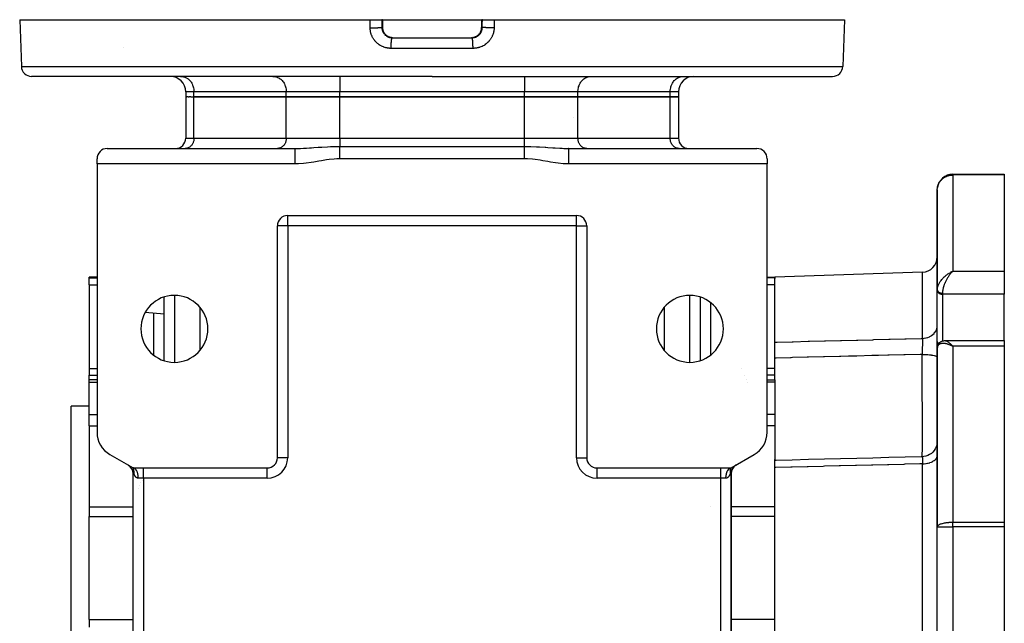
# Model space of a CAD drawing. Units: millimetres. Extents: x 24 to 1172, y -666 to 273.
# Drawn here: x 357 to 548, y -550 to -433 of the extents above; entities that cross this region are included whole.
import ezdxf

# ---------------------------------------------------------------- set-up
doc = ezdxf.new("R2010")
doc.units = ezdxf.units.MM
doc.linetypes.add('DASHED', pattern=[9.652, 8.128, -1.524])
doc.layers.add('nevidi', color=4, linetype='DASHED')

msp = doc.modelspace()

# ---------------------------------------------------------------- linework, layer by layer
at = {"color": 2}
for p, q in [((357, -432.81), (357.32, -441.88)), ((357, -432.81), (424.97, -432.81)), ((424.97, -432.81), (427.25, -432.81)), ((427.38, -432.81), (427.25, -432.81)), ((427.38, -432.81), (427.39, -432.81)), ((427.39, -432.81), (427.39, -434.31)), ((427.39, -432.81), (437, -432.81)), ((437, -432.81), (446.61, -432.81)), ((446.61, -432.81), (446.61, -434.31)), ((446.61, -432.81), (446.62, -432.81)), ((446.75, -432.81), (446.62, -432.81)), ((446.75, -432.81), (449.03, -432.81)), ((449.03, -432.81), (517, -432.81)), ((517, -432.81), (516.68, -441.88)), ((428.42, -436.07), (428.42, -436.06)), ((428.8, -436.22), (428.88, -436.25)), ((429.01, -436.27), (429, -436.27)), ((429.25, -436.31), (437, -436.31)), ((429.25, -436.31), (429.26, -436.31)), ((429.37, -436.31), (437, -436.31)), ((429.38, -436.31), (429.37, -436.31)), ((433.13, -436.31), (437, -436.31)), ((437, -436.31), (444.75, -436.31)), ((437, -436.31), (444.63, -436.31)), ((440.87, -436.31), (444.74, -436.31)), ((440.92, -436.31), (441.02, -436.31)), ((444.62, -436.31), (444.63, -436.31)), ((444.99, -436.27), (444.92, -436.29)), ((445.22, -436.22), (445.25, -436.21)), ((445.58, -436.07), (445.58, -436.06)), ((437, -443.81), (359.32, -443.81)), ((388.21, -443.81), (388.34, -443.81)), ((392, -443.81), (392, -443.81)), ((398, -443.81), (398, -443.81)), ((406.11, -443.81), (406.23, -443.81)), ((406.11, -443.81), (406.23, -443.81)), ((419, -443.81), (419, -443.81)), ((437, -443.81), (514.68, -443.81)), ((467.77, -443.81), (467.89, -443.81)), ((476, -443.81), (476, -443.81)), ((482, -443.81), (482, -443.81)), ((485.66, -443.81), (485.79, -443.81)), ((389.2, -446.81), (389.2, -447.81)), ((484.8, -446.81), (484.8, -447.81)), ((389.2, -447.81), (389.2, -455.82)), ((389.2, -447.81), (389.2, -455.82)), ((389.32, -447.81), (389.2, -447.81)), ((389.32, -447.81), (389.43, -447.81)), ((389.66, -447.81), (389.43, -447.81)), ((389.66, -447.81), (389.88, -447.81)), ((390.22, -447.81), (389.88, -447.81)), ((390.22, -447.81), (390.81, -447.81)), ((390.81, -447.81), (408.71, -447.81)), ((408.71, -447.81), (390.81, -447.81)), ((408.71, -447.81), (419.1, -447.81)), ((419.1, -447.81), (408.71, -447.81)), ((419.1, -447.81), (454.9, -447.81)), ((454.9, -447.81), (419.1, -447.81)), ((454.9, -447.81), (465.29, -447.81)), ((465.29, -447.81), (454.9, -447.81)), ((465.29, -447.81), (483.19, -447.81)), ((483.19, -447.81), (465.29, -447.81)), ((483.19, -447.81), (484.8, -447.81)), ((484.8, -447.81), (483.19, -447.81)), ((484.8, -447.81), (484.8, -455.82)), ((464.5, -451.82), (464.5, -451.81)), ((464.5, -451.82), (464.5, -451.81)), ((373.99, -457.81), (410.46, -457.81)), ((389.17, -457.8), (389.09, -457.81)), ((392, -457.8), (392, -457.81)), ((398, -457.8), (398, -457.81)), ((407.07, -457.8), (406.99, -457.81)), ((410.46, -457.81), (410.46, -457.81)), ((419.1, -457.41), (454.9, -457.41)), ((463.54, -457.81), (463.46, -457.81)), ((463.54, -457.81), (500.01, -457.81)), ((467.01, -457.81), (466.93, -457.8)), ((467.01, -457.81), (466.93, -457.8)), ((476, -457.8), (476, -457.81)), ((482, -457.8), (482, -457.81)), ((484.91, -457.81), (484.83, -457.8)), ((372, -460.81), (372, -459.8)), ((454.9, -459.81), (419.1, -459.81)), ((502, -459.8), (502, -460.81)), ((410.46, -460.81), (372, -460.81)), ((372, -460.81), (372, -512.88)), ((502, -460.81), (463.54, -460.81)), ((502, -512.88), (502, -460.81)), ((538, -462.81), (548, -462.81)), ((538, -462.81), (538, -462.81)), ((538, -462.81), (538, -462.81)), ((538, -462.81), (548, -462.81)), ((548, -462.81), (548, -462.95)), ((548, -462.95), (548, -481.64)), ((535, -465.81), (535, -485.24)), ((535, -485.24), (535, -465.81)), ((408.99, -470.81), (465.01, -470.81)), ((465.01, -470.81), (465.01, -470.81)), ((407, -517.82), (407, -472.8)), ((407, -472.8), (407, -472.8)), ((467, -472.8), (467, -517.82)), ((467, -472.8), (467, -472.8)), ((372, -482.81), (370.5, -482.81)), ((372, -482.81), (370.5, -482.81)), ((370.5, -482.93), (370.5, -482.81)), ((370.5, -484.24), (370.5, -482.93)), ((502, -482.81), (503.5, -482.81)), ((532.1, -481.81), (503.5, -482.81)), ((532.1, -481.81), (503.5, -482.81)), ((503.5, -482.81), (503.5, -482.93)), ((503.5, -482.93), (503.5, -483.04)), ((503.5, -495.39), (503.5, -483.04)), ((537.74, -481.76), (538, -481.64)), ((537.74, -481.76), (538, -481.64)), ((537.75, -481.77), (538, -481.64)), ((537.75, -481.76), (538, -481.64)), ((537.75, -481.76), (538, -481.64)), ((537.75, -481.76), (538, -481.64)), ((537.76, -481.77), (538, -481.64)), ((537.76, -481.77), (538, -481.64)), ((537.76, -481.77), (538, -481.64)), ((537.76, -481.77), (538, -481.64)), ((537.77, -481.78), (538, -481.64)), ((537.77, -481.78), (538, -481.64)), ((537.77, -481.77), (538, -481.64)), ((537.77, -481.77), (538, -481.64)), ((537.78, -481.78), (538, -481.64)), ((537.78, -481.78), (538, -481.64)), ((537.78, -481.78), (538, -481.64)), ((537.78, -481.78), (538, -481.64)), ((537.79, -481.79), (538, -481.64)), ((537.79, -481.79), (538, -481.64)), ((537.79, -481.79), (538, -481.64)), ((537.79, -481.78), (538, -481.64)), ((537.8, -481.8), (538, -481.64)), ((537.8, -481.8), (538, -481.64)), ((537.8, -481.79), (538, -481.64)), ((537.8, -481.79), (538, -481.64)), ((537.8, -481.79), (538, -481.64)), ((537.81, -481.8), (538, -481.64)), ((537.81, -481.8), (538, -481.64)), ((537.81, -481.8), (538, -481.64)), ((537.81, -481.8), (538, -481.64)), ((537.82, -481.81), (538, -481.64)), ((537.82, -481.81), (538, -481.64)), ((537.82, -481.81), (538, -481.64)), ((537.82, -481.81), (537.91, -481.72)), ((537.91, -481.72), (537.83, -481.81)), ((537.83, -481.81), (537.9, -481.74)), ((538, -481.64), (537.93, -481.7)), ((548, -481.64), (548, -486.08)), ((370.5, -484.24), (370.5, -500.53)), ((385, -498.98), (385, -486.63)), ((489, -486.63), (489, -498.98)), ((535, -485.24), (535, -485.18)), ((535, -485.25), (535, -485.19)), ((535, -485.24), (535, -485.37)), ((535, -485.37), (535, -485.24)), ((535, -485.24), (535, -485.25)), ((535, -485.37), (535, -485.4)), ((535, -495.31), (535, -485.4)), ((548, -495.1), (548, -486.08)), ((385, -489.97), (381.34, -489.65)), ((489, -493.22), (489, -493.23)), ((503.5, -498.49), (503.5, -495.39)), ((535, -495.28), (535, -495.31)), ((535, -496.57), (535, -495.31)), ((535, -495.31), (535, -496.57)), ((535, -496.51), (535, -496.47)), ((535, -496.57), (535, -531.26)), ((535, -531.26), (535, -496.57)), ((536.45, -495.1), (536.46, -495.1)), ((536.46, -495.1), (548, -495.1)), ((537.74, -496.06), (538, -496.2)), ((537.74, -496.07), (537.82, -496.11)), ((537.75, -496.06), (538, -496.2)), ((537.75, -496.06), (538, -496.2)), ((537.75, -496.06), (538, -496.2)), ((537.75, -496.06), (538, -496.2)), ((537.76, -496.05), (538, -496.2)), ((537.76, -496.05), (538, -496.2)), ((537.76, -496.05), (538, -496.2)), ((537.76, -496.05), (538, -496.2)), ((537.77, -496.04), (538, -496.2)), ((537.77, -496.04), (538, -496.2)), ((537.77, -496.05), (538, -496.2)), ((537.77, -496.05), (538, -496.2)), ((537.78, -496.03), (538, -496.2)), ((537.78, -496.04), (538, -496.2)), ((537.78, -496.04), (538, -496.2)), ((537.78, -496.04), (538, -496.2)), ((537.79, -496.03), (538, -496.2)), ((537.79, -496.03), (538, -496.2)), ((537.79, -496.03), (538, -496.2)), ((537.79, -496.03), (538, -496.2)), ((537.8, -496.02), (538, -496.2)), ((537.8, -496.02), (538, -496.2)), ((537.8, -496.02), (538, -496.2)), ((537.8, -496.02), (538, -496.2)), ((537.8, -496.02), (538, -496.2)), ((537.81, -496.01), (538, -496.2)), ((537.81, -496.01), (538, -496.2)), ((537.81, -496.01), (538, -496.2)), ((537.81, -496.02), (538, -496.2)), ((537.82, -496), (538, -496.2)), ((537.82, -496.01), (538, -496.2)), ((537.82, -496.01), (538, -496.2)), ((537.82, -496.01), (538, -496.2)), ((537.83, -496), (538, -496.2)), ((548, -495.1), (548, -496.2)), ((548, -496.2), (548, -530.33)), ((503.5, -502.69), (503.5, -498.49)), ((370.5, -500.53), (370.5, -501.8)), ((370.5, -502.69), (370.5, -501.8)), ((372, -502.69), (370.5, -502.69)), ((372, -502.69), (370.5, -502.69)), ((370.5, -503.19), (370.5, -502.69)), ((370.5, -509.45), (370.5, -503.19)), ((497.93, -502.69), (497.93, -502.69)), ((502, -502.69), (503.5, -502.69)), ((503.5, -502.69), (503.5, -503.19)), ((503.5, -503.19), (503.5, -509.45)), ((370.5, -507.81), (367, -507.81)), ((370.5, -507.81), (367, -507.81)), ((367, -617.81), (367, -507.81)), ((370.5, -511.63), (370.5, -509.45)), ((503.5, -509.45), (503.5, -511.63)), ((370.5, -511.63), (370.5, -527.34)), ((503.5, -511.63), (503.5, -518.35)), ((374.5, -517.21), (379, -519.81)), ((495, -519.81), (499.5, -517.21)), ((378.26, -519.41), (378.32, -519.46)), ((407, -517.82), (407, -517.82)), ((495.74, -519.41), (495.68, -519.46)), ((503.5, -518.35), (503.5, -518.16)), ((503.5, -519.73), (503.5, -518.35)), ((379.05, -519.86), (379, -519.81)), ((379.03, -519.85), (379, -519.81)), ((379, -519.81), (405.01, -519.81)), ((379, -604.65), (379, -520.96)), ((379, -520.96), (379, -520.96)), ((379, -604.65), (379, -520.96)), ((379.38, -519.96), (379.29, -519.99)), ((379.35, -519.93), (379.31, -519.9)), ((468.99, -519.81), (495, -519.81)), ((494.31, -520.36), (494.35, -520.28)), ((494.48, -520.1), (494.54, -520.21)), ((494.53, -520.05), (494.55, -520.02)), ((494.58, -519.99), (494.62, -520.09)), ((495, -519.81), (494.92, -519.84)), ((495, -519.81), (494.95, -519.86)), ((495, -519.81), (494.97, -519.85)), ((495, -519.81), (494.99, -519.82)), ((495, -604.65), (495, -520.96)), ((495, -520.96), (495, -520.96)), ((495, -520.96), (495, -604.65)), ((503.5, -558.02), (503.5, -519.73)), ((370.5, -527.34), (370.5, -529.26)), ((370.5, -549.24), (370.5, -529.26)), ((548, -530.33), (548, -531.26)), ((535, -531.26), (535, -531.22)), ((535, -594.35), (535, -531.26)), ((535, -594.35), (535, -531.26)), ((535, -531.26), (535, -531.26)), ((548, -531.26), (548, -594.35)), ((370.5, -549.24), (370.5, -550.68))]:
    msp.add_line(p, q, dxfattribs=at)
for points in [[(427.39, -434.31), (427.39, -434.33), (427.4, -434.46), (427.41, -434.58), (427.43, -434.7), (427.46, -434.82), (427.49, -434.94), (427.54, -435.05), (427.58, -435.17), (427.64, -435.28), (427.7, -435.38), (427.77, -435.48), (427.84, -435.58), (427.92, -435.67), (428.01, -435.76), (428.1, -435.84), (428.19, -435.92), (428.29, -435.99), (428.4, -436.05), (428.4, -436.06)], [(445.6, -436.05), (445.71, -435.99), (445.81, -435.92), (445.9, -435.84), (445.99, -435.76), (446.08, -435.67), (446.16, -435.58), (446.23, -435.48), (446.3, -435.38), (446.36, -435.28), (446.42, -435.17), (446.46, -435.06), (446.5, -434.94), (446.54, -434.82), (446.57, -434.7), (446.59, -434.58), (446.6, -434.46), (446.61, -434.33), (446.61, -434.31)], [(428.42, -436.06), (428.43, -436.07), (428.55, -436.13), (428.66, -436.18)], [(429.17, -436.3), (429.19, -436.3), (429.23, -436.31), (429.26, -436.31)], [(429.35, -436.31), (429.27, -436.3), (429.26, -436.3)], [(444.68, -436.3), (444.65, -436.31), (444.63, -436.31)], [(444.74, -436.31), (444.74, -436.31), (444.77, -436.31), (444.83, -436.3)], [(444.75, -436.31), (444.74, -436.31), (444.74, -436.31)], [(445.25, -436.21), (445.34, -436.18), (445.45, -436.13), (445.57, -436.07), (445.58, -436.06)], [(410.46, -457.81), (410.94, -457.8), (411.07, -457.8), (411.35, -457.79), (411.47, -457.78), (412.08, -457.75), (412.2, -457.75), (412.65, -457.72), (413.25, -457.68), (413.31, -457.68), (413.58, -457.66), (414.07, -457.62), (414.93, -457.57), (415, -457.56), (415.08, -457.55), (415.62, -457.52), (416.7, -457.46), (416.74, -457.46), (417.27, -457.44), (417.95, -457.42), (418.4, -457.41), (418.48, -457.41), (418.97, -457.41), (419.1, -457.41)], [(410.46, -460.81), (410.46, -460.74), (410.46, -460.21), (410.46, -459.84), (410.46, -459.31), (410.46, -458.94), (410.46, -458.4), (410.46, -458.03), (410.46, -457.81)], [(454.9, -457.41), (455.52, -457.41), (455.61, -457.41), (456.05, -457.42), (456.18, -457.43), (457.26, -457.46), (457.3, -457.46), (457.86, -457.49), (458.92, -457.55), (459, -457.56), (459.07, -457.57), (459.44, -457.59), (460.42, -457.66), (460.69, -457.68), (460.75, -457.68), (460.89, -457.69), (461.8, -457.75), (461.92, -457.75), (462.23, -457.77), (462.53, -457.78), (462.93, -457.8), (463.06, -457.8), (463.46, -457.81), (463.54, -457.81)], [(463.54, -460.81), (463.54, -460.58), (463.54, -460.21), (463.54, -459.68), (463.54, -459.31), (463.54, -458.77), (463.54, -458.4), (463.54, -457.87), (463.54, -457.81)], [(419.1, -459.81), (418.49, -459.82), (418, -459.85), (417.02, -459.95), (416.52, -460.02), (415.53, -460.18), (415.04, -460.26), (414.05, -460.44), (413.55, -460.52), (412.57, -460.66), (412.07, -460.72), (411.08, -460.79), (410.57, -460.8), (410.46, -460.81)], [(463.54, -460.81), (462.92, -460.79), (462.42, -460.76), (461.43, -460.66), (460.93, -460.59), (459.95, -460.44), (459.45, -460.35), (458.47, -460.18), (457.97, -460.1), (456.99, -459.95), (456.49, -459.89), (455.51, -459.82), (455.01, -459.81), (454.9, -459.81)], [(535, -465.81), (535, -465.66), (535.02, -465.48)], [(535.03, -496.26), (535.03, -496.22), (535.04, -496.19), (535.05, -496.15), (535.1, -495.99), (535.12, -495.96), (535.13, -495.92), (535.15, -495.89), (535.16, -495.86), (535.18, -495.83)], [(535.16, -495.86), (535.25, -495.72), (535.27, -495.69)], [(535.27, -495.69), (535.29, -495.66), (535.31, -495.63), (535.33, -495.6), (535.36, -495.57), (535.38, -495.55), (535.49, -495.44), (535.52, -495.42), (535.54, -495.4), (535.57, -495.38), (535.6, -495.36), (535.63, -495.34), (535.66, -495.32), (535.78, -495.25), (535.81, -495.24), (535.84, -495.22), (535.87, -495.21), (535.9, -495.2), (535.93, -495.19), (536.09, -495.14), (536.12, -495.14), (536.15, -495.13), (536.18, -495.12), (536.21, -495.12), (536.24, -495.12), (536.39, -495.1), (536.41, -495.1), (536.44, -495.1), (536.45, -495.1)], [(535, -514.64), (534.98, -514.97), (534.91, -515.36), (534.79, -515.74), (534.62, -516.1), (534.41, -516.43), (534.15, -516.73), (533.85, -517), (533.52, -517.22), (533.17, -517.4), (532.79, -517.53), (532.4, -517.61), (532.07, -517.64)], [(378, -519.23), (378.08, -519.28), (378.14, -519.32)], [(496, -519.23), (495.92, -519.28), (495.86, -519.32)], [(532.07, -517.64), (531.88, -517.65), (528.76, -517.72), (525.63, -517.8), (522.5, -517.88), (519.38, -517.96), (516.25, -518.04), (513.13, -518.11), (510, -518.19), (506.87, -518.27), (503.75, -518.35), (503.5, -518.35)], [(532.07, -517.64), (532.07, -517.64), (532.07, -517.64)], [(379.08, -519.81), (379.04, -519.81), (379, -519.81)], [(379.18, -520.96), (379.19, -520.9), (379.19, -520.87), (379.19, -520.85), (379.19, -520.76), (379.19, -520.75), (379.19, -520.63), (379.19, -520.63), (379.18, -520.61), (379.18, -520.55), (379.18, -520.52), (379.18, -520.51), (379.16, -520.42), (379.16, -520.4), (379.15, -520.33), (379.15, -520.31), (379.14, -520.25), (379.13, -520.24), (379.13, -520.22), (379.12, -520.16), (379.11, -520.13), (379.1, -520.09), (379.09, -520.07), (379.09, -520.06), (379.08, -520.02), (379.07, -519.99), (379.06, -519.96), (379.05, -519.95), (379.04, -519.92), (379.03, -519.9), (379.02, -519.86), (379.01, -519.84), (379, -519.81)], [(379.62, -520.23), (379.59, -520.19), (379.58, -520.18), (379.52, -520.1), (379.49, -520.06), (379.47, -520.05), (379.42, -519.99)], [(494.38, -520.23), (494.41, -520.19), (494.45, -520.14), (494.48, -520.1)], [(494.99, -519.84), (494.97, -519.87), (494.97, -519.9), (494.95, -519.93), (494.95, -519.95), (494.94, -519.96), (494.93, -519.99), (494.92, -520.02), (494.91, -520.05), (494.91, -520.07), (494.9, -520.09), (494.9, -520.12), (494.88, -520.16), (494.88, -520.19), (494.87, -520.24), (494.86, -520.25), (494.86, -520.27), (494.85, -520.33), (494.85, -520.35), (494.84, -520.42), (494.83, -520.43), (494.82, -520.52), (494.82, -520.53), (494.82, -520.55), (494.82, -520.61), (494.81, -520.63), (494.81, -520.63), (494.81, -520.74), (494.81, -520.75), (494.81, -520.85), (494.81, -520.85), (494.81, -520.87), (494.82, -520.96)]]:
    msp.add_lwpolyline(points, dxfattribs=at)
for centre, radius, start, end in [((359.32, -441.81), 2, 182, 270), ((514.68, -441.81), 2, 270, 358), ((386.2, -446.81), 3, 0, 90), ((487.8, -446.81), 3, 90, 180), ((387.21, -455.82), 1.99, 270, 0), ((486.79, -455.82), 1.99, 180, 270), ((373.99, -459.8), 1.99, 90, 180), ((500.01, -459.8), 1.99, 0, 90), ((538, -465.81), 3, 90, 172.0519), ((408.99, -472.8), 1.99, 90, 180), ((465.01, -472.8), 1.99, 0, 90), ((532, -478.81), 3, 272, 0), ((387, -492.81), 6.5, 0, 180), ((487, -492.81), 6.5, 0, 180), ((387, -492.81), 6.5, 180, 360), ((487, -492.81), 6.5, 180, 0), ((377, -512.88), 5, 180, 240), ((497, -512.88), 5, 300, 360), ((377, -520.96), 2, 0, 57.9426), ((405.01, -517.82), 1.99, 270, 0), ((405, -517.81), 2, 318.8467, 318.8726), ((468.99, -517.82), 1.99, 180, 270), ((497, -520.96), 2, 122.0574, 180), ((497, -520.96), 2, 169.4443, 170.1348), ((497, -520.96), 2, 161.664, 162.3158), ((497, -520.96), 2, 161.0799, 161.5658), ((497, -520.96), 2, 153.8888, 154.3075), ((497, -520.96), 2, 146.1107, 147.472), ((392.85, -529.32), 14, 154.0365, 154.0452), ((392.85, -529.32), 14, 151.8162, 151.8229), ((392.85, -529.32), 14, 149.6049, 149.614), ((392.85, -529.32), 14, 156.4024, 156.414), ((538, -531.26), 3, 179.2485, 180)]:
    msp.add_arc(centre, radius, start, end, dxfattribs=at)
at = {"layer": 'nevidi', "color": 7, "linetype": 'Continuous'}
for p, q in [((427.38, -434.31), (427.38, -432.81)), ((446.62, -432.81), (446.62, -434.31)), ((427.26, -434.31), (427.38, -434.31)), ((446.62, -434.31), (446.74, -434.31)), ((428.41, -436.06), (428.4, -436.06)), ((445.58, -436.07), (445.5, -436.11)), ((445.58, -436.06), (445.6, -436.06)), ((377.21, -438.17), (377.21, -438.17)), ((437, -438.38), (429.06, -438.38)), ((444.94, -438.38), (437, -438.38)), ((357.32, -441.88), (437, -441.88)), ((437, -441.88), (516.68, -441.88)), ((419.1, -443.81), (419.1, -446.81)), ((454.9, -443.81), (454.9, -446.81)), ((390.81, -446.81), (389.2, -446.81)), ((408.71, -446.81), (390.81, -446.81)), ((390.81, -447.81), (390.81, -446.81)), ((419.1, -446.81), (408.71, -446.81)), ((408.71, -447.81), (408.71, -446.81)), ((454.9, -446.81), (419.1, -446.81)), ((419.1, -447.81), (419.1, -446.81)), ((465.29, -446.81), (454.9, -446.81)), ((454.9, -447.81), (454.9, -446.81)), ((483.19, -446.81), (465.29, -446.81)), ((465.29, -447.81), (465.29, -446.81)), ((484.8, -446.81), (483.19, -446.81)), ((483.19, -447.81), (483.19, -446.81)), ((390.81, -455.82), (390.81, -447.81)), ((408.71, -455.82), (408.71, -447.81)), ((419.1, -455.82), (419.1, -447.81)), ((454.9, -455.82), (454.9, -447.81)), ((465.29, -455.82), (465.29, -447.81)), ((483.19, -455.82), (483.19, -447.81)), ((389.2, -455.82), (390.81, -455.82)), ((390.81, -455.82), (408.71, -455.82)), ((408.71, -455.82), (419.1, -455.82)), ((419.1, -455.82), (419.1, -457.41)), ((419.1, -455.82), (454.9, -455.82)), ((454.9, -455.82), (465.29, -455.82)), ((454.9, -457.41), (454.9, -455.82)), ((465.29, -455.82), (483.19, -455.82)), ((483.19, -455.82), (484.8, -455.82)), ((538, -462.95), (538, -462.81)), ((538, -462.95), (538, -481.64)), ((548, -462.95), (538, -462.95)), ((408.99, -472.8), (408.99, -470.81)), ((465.01, -472.8), (465.01, -470.81)), ((372.02, -472.81), (372.02, -472.81)), ((408.99, -472.8), (407, -472.8)), ((465.01, -472.8), (408.99, -472.8)), ((408.99, -472.8), (408.99, -517.82)), ((465.01, -517.82), (465.01, -472.8)), ((465.01, -472.8), (467, -472.8)), ((370.5, -482.93), (372, -482.93)), ((503.5, -482.93), (502, -482.93)), ((532.1, -494.66), (532.1, -481.81)), ((537.93, -481.7), (537.91, -481.72)), ((538, -481.64), (548, -481.64)), ((370.5, -484.24), (372, -484.24)), ((503.5, -484.24), (502, -484.24)), ((535.01, -485.1), (535.02, -484.99)), ((387, -486.32), (387, -499.29)), ((487, -499.29), (487, -486.32)), ((535, -485.26), (535, -485.28)), ((535, -485.29), (535.01, -485.31)), ((536, -485.88), (536, -486.08)), ((536, -486.08), (536, -495.17)), ((548, -486.08), (536, -486.08)), ((392, -496.95), (392, -488.66)), ((482, -488.66), (482, -496.95)), ((491, -487.7), (491, -497.91)), ((383, -497.91), (383, -489.79)), ((535.34, -495.81), (535.34, -495.81)), ((537.75, -495.98), (537.75, -495.98)), ((537.78, -495.98), (537.79, -495.98)), ((537.79, -495.98), (537.8, -495.98)), ((537.81, -495.98), (537.81, -495.98)), ((548, -496.2), (538, -496.2)), ((538, -496.2), (538, -530.33)), ((506.5, -498.41), (506.5, -498.41)), ((370.5, -500.53), (372, -500.53)), ((370.5, -501.8), (372, -501.8)), ((497.07, -500.53), (497.07, -500.53)), ((497.57, -501.8), (497.57, -501.8)), ((503.5, -500.53), (502, -500.53)), ((503.5, -501.8), (502, -501.8)), ((370.5, -503.19), (372, -503.19)), ((498.13, -503.19), (498.13, -503.19)), ((503.5, -503.19), (502, -503.19)), ((370.5, -509.45), (372, -509.45)), ((503.5, -509.45), (502, -509.45)), ((370.5, -511.63), (372, -511.63)), ((503.5, -511.63), (502, -511.63)), ((408.99, -517.82), (407, -517.82)), ((465.01, -517.82), (467, -517.82)), ((532.07, -517.64), (532.08, -517.64)), ((532.09, -517.64), (532.09, -517.64)), ((532.09, -517.68), (532.09, -517.67)), ((532.1, -606.6), (532.1, -519.01)), ((379, -520.96), (379.18, -520.96)), ((380.99, -521.8), (380.99, -519.81)), ((383, -519.82), (383, -519.82)), ((405.01, -521.8), (405.01, -519.81)), ((405.27, -519.79), (405.27, -519.78)), ((468.99, -521.8), (468.99, -519.81)), ((493.01, -521.8), (493.01, -519.81)), ((494.35, -520.28), (494.38, -520.23)), ((494.48, -520.1), (494.53, -520.05)), ((494.82, -520.96), (495, -520.96)), ((380.99, -521.8), (380, -521.8)), ((405.01, -521.8), (380.99, -521.8)), ((380.99, -521.8), (380.99, -603.82)), ((493.01, -521.8), (468.99, -521.8)), ((494.01, -521.8), (493.01, -521.8)), ((493.01, -603.82), (493.01, -521.8)), ((535.1, -524.62), (535.1, -524.62)), ((370.5, -527.34), (379, -527.34)), ((490.97, -527.34), (490.97, -527.34)), ((503.5, -527.34), (495, -527.34)), ((370.5, -529.26), (379, -529.26)), ((503.5, -529.26), (495, -529.26)), ((538, -530.33), (548, -530.33)), ((538, -531.26), (538, -530.33)), ((535, -531.26), (538, -531.26)), ((538, -531.26), (538, -594.35)), ((548, -531.26), (538, -531.26)), ((370.5, -549.24), (379, -549.24)), ((503.5, -549.24), (495, -549.24))]:
    msp.add_line(p, q, dxfattribs=at)
for points in [[(424.97, -434.38), (424.97, -433.59), (424.97, -432.81)], [(427.25, -432.81), (427.26, -433.56), (427.26, -434.31)], [(446.74, -434.31), (446.74, -433.56), (446.75, -432.81)], [(449.03, -432.81), (449.03, -433.59), (449.02, -434.38)], [(424.97, -434.38), (425.05, -434.38), (425.08, -434.38), (425.16, -434.38), (425.31, -434.37), (425.34, -434.37), (425.42, -434.37), (425.56, -434.37), (425.59, -434.37), (425.67, -434.37), (425.8, -434.37), (425.84, -434.37), (425.92, -434.37), (426.04, -434.37), (426.08, -434.37), (426.16, -434.36), (426.27, -434.36), (426.31, -434.36), (426.38, -434.36), (426.48, -434.36), (426.52, -434.35), (426.58, -434.35), (426.67, -434.35), (426.71, -434.35), (426.76, -434.35), (426.84, -434.34), (426.88, -434.34), (426.92, -434.34), (426.99, -434.33), (427.02, -434.33), (427.05, -434.33), (427.1, -434.33), (427.13, -434.32), (427.16, -434.32), (427.19, -434.32), (427.21, -434.31), (427.23, -434.31), (427.25, -434.31), (427.26, -434.31), (427.26, -434.31)], [(429.06, -438.38), (429.05, -438.38), (428.99, -438.37), (428.81, -438.37), (428.75, -438.36), (428.57, -438.35), (428.51, -438.34), (428.41, -438.32), (428.33, -438.31), (428.27, -438.3), (428.1, -438.26), (428.04, -438.25), (427.87, -438.2), (427.81, -438.18), (427.64, -438.12), (427.58, -438.1), (427.41, -438.03), (427.36, -438.01), (427.2, -437.93), (427.14, -437.9), (426.99, -437.82), (426.93, -437.79), (426.78, -437.69), (426.73, -437.66), (426.59, -437.56), (426.54, -437.52), (426.4, -437.41), (426.35, -437.37), (426.22, -437.25), (426.18, -437.2), (426.06, -437.08), (426.01, -437.03), (425.9, -436.9), (425.86, -436.85), (425.75, -436.71), (425.72, -436.66), (425.62, -436.52), (425.58, -436.47), (425.49, -436.31), (425.46, -436.26), (425.38, -436.11), (425.35, -436.05), (425.28, -435.89), (425.26, -435.83), (425.2, -435.67), (425.18, -435.61), (425.13, -435.45), (425.11, -435.39), (425.07, -435.22), (425.06, -435.15), (425.02, -434.98), (425.02, -434.92), (424.99, -434.75), (424.99, -434.69), (424.98, -434.51), (424.98, -434.45), (424.97, -434.38)], [(427.26, -434.31), (427.26, -434.31), (427.26, -434.34), (427.26, -434.4), (427.26, -434.43), (427.27, -434.46), (427.28, -434.55), (427.28, -434.58), (427.3, -434.66), (427.3, -434.67), (427.3, -434.69), (427.32, -434.78), (427.33, -434.81), (427.35, -434.89), (427.36, -434.92), (427.36, -434.93), (427.39, -435.01), (427.4, -435.03), (427.44, -435.11), (427.45, -435.14), (427.46, -435.18), (427.49, -435.22)], [(427.39, -434.31), (427.39, -434.31), (427.38, -434.31)], [(428.4, -436.06), (428.39, -436.05), (428.37, -436.04), (428.29, -435.99), (428.27, -435.98), (428.27, -435.97), (428.19, -435.92), (428.17, -435.91), (428.09, -435.85), (428.08, -435.83), (428.05, -435.81), (428, -435.77), (427.99, -435.75), (427.92, -435.68), (427.9, -435.66), (427.87, -435.62), (427.84, -435.59), (427.82, -435.57), (427.76, -435.49), (427.75, -435.47), (427.71, -435.41), (427.69, -435.39), (427.68, -435.37), (427.63, -435.29), (427.62, -435.27), (427.58, -435.18), (427.57, -435.18), (427.57, -435.16), (427.53, -435.07), (427.52, -435.05), (427.48, -434.95), (427.48, -434.93), (427.48, -434.93), (427.45, -434.84), (427.44, -434.82), (427.42, -434.72), (427.42, -434.7), (427.41, -434.67), (427.4, -434.6), (427.4, -434.58), (427.39, -434.48), (427.38, -434.46), (427.38, -434.4), (427.38, -434.36), (427.38, -434.33), (427.38, -434.31)], [(427.54, -435.32), (427.56, -435.35), (427.6, -435.41), (427.61, -435.42), (427.63, -435.45), (427.68, -435.52)], [(444.83, -436.3), (444.86, -436.3), (444.89, -436.3), (444.98, -436.29), (445.01, -436.29), (445.1, -436.27), (445.1, -436.27), (445.13, -436.27), (445.21, -436.25), (445.24, -436.24), (445.33, -436.22), (445.36, -436.21), (445.36, -436.21), (445.44, -436.18), (445.47, -436.17), (445.55, -436.13), (445.57, -436.12), (445.61, -436.11), (445.65, -436.08), (445.68, -436.07), (445.75, -436.03), (445.78, -436.01), (445.84, -435.97), (445.85, -435.96), (445.88, -435.95), (445.95, -435.89), (445.97, -435.88), (446.04, -435.82), (446.05, -435.81), (446.06, -435.8), (446.13, -435.74), (446.15, -435.72), (446.21, -435.66), (446.23, -435.63), (446.24, -435.62), (446.29, -435.57), (446.31, -435.54), (446.36, -435.47), (446.38, -435.45), (446.4, -435.41), (446.43, -435.37), (446.44, -435.35), (446.49, -435.27), (446.5, -435.25), (446.54, -435.18), (446.54, -435.17), (446.55, -435.14), (446.59, -435.06), (446.6, -435.03), (446.63, -434.95), (446.64, -434.93), (446.64, -434.92), (446.66, -434.84), (446.67, -434.81), (446.69, -434.72), (446.7, -434.69), (446.7, -434.67), (446.71, -434.61), (446.72, -434.58), (446.73, -434.49), (446.73, -434.46), (446.74, -434.4), (446.74, -434.37), (446.74, -434.34), (446.74, -434.31)], [(449.02, -434.38), (449.02, -434.39), (449.02, -434.45), (449.02, -434.62), (449.01, -434.68), (448.99, -434.86), (448.99, -434.92), (448.96, -435.09), (448.94, -435.15), (448.91, -435.32), (448.89, -435.38), (448.84, -435.55), (448.82, -435.61), (448.76, -435.77), (448.74, -435.83), (448.67, -435.99), (448.65, -436.05), (448.57, -436.2), (448.54, -436.26), (448.45, -436.41), (448.42, -436.46), (448.32, -436.61), (448.29, -436.66), (448.18, -436.8), (448.14, -436.85), (448.03, -436.98), (447.99, -437.03), (447.87, -437.16), (447.82, -437.2), (447.7, -437.32), (447.65, -437.36), (447.52, -437.48), (447.47, -437.51), (447.32, -437.62), (447.27, -437.66), (447.12, -437.75), (447.07, -437.79), (446.92, -437.87), (446.86, -437.9), (446.7, -437.98), (446.65, -438.01), (446.48, -438.08), (446.43, -438.1), (446.26, -438.16), (446.2, -438.18), (446.03, -438.23), (445.97, -438.25), (445.79, -438.29), (445.73, -438.3), (445.59, -438.32), (445.56, -438.33), (445.49, -438.34), (445.32, -438.36), (445.25, -438.36), (445.08, -438.37), (445.01, -438.37), (444.94, -438.38)], [(446.62, -434.31), (446.62, -434.31), (446.62, -434.33), (446.62, -434.4), (446.62, -434.43), (446.62, -434.46), (446.61, -434.56), (446.6, -434.58), (446.59, -434.67), (446.59, -434.68), (446.58, -434.7), (446.56, -434.8), (446.56, -434.82), (446.53, -434.91), (446.52, -434.93), (446.52, -434.94), (446.49, -435.03), (446.48, -435.05), (446.44, -435.14), (446.43, -435.16), (446.43, -435.18), (446.39, -435.25), (446.38, -435.27), (446.33, -435.36), (446.32, -435.37), (446.29, -435.41), (446.26, -435.46), (446.25, -435.48), (446.19, -435.56), (446.18, -435.57), (446.13, -435.62), (446.11, -435.65), (446.1, -435.66), (446.03, -435.74), (446.01, -435.75), (445.95, -435.81), (445.94, -435.82), (445.92, -435.83), (445.84, -435.9), (445.83, -435.91), (445.75, -435.97), (445.73, -435.97), (445.73, -435.98), (445.64, -436.03), (445.63, -436.04), (445.6, -436.06)], [(446.61, -434.31), (446.62, -434.31), (446.62, -434.31)], [(449.02, -434.38), (449.01, -434.38), (448.95, -434.38), (448.84, -434.38), (448.76, -434.37), (448.69, -434.37), (448.58, -434.37), (448.5, -434.37), (448.44, -434.37), (448.33, -434.37), (448.25, -434.37), (448.2, -434.37), (448.08, -434.37), (448.01, -434.37), (447.96, -434.37), (447.84, -434.36), (447.77, -434.36), (447.73, -434.36), (447.62, -434.36), (447.56, -434.36), (447.52, -434.36), (447.42, -434.35), (447.36, -434.35), (447.33, -434.35), (447.24, -434.35), (447.18, -434.34), (447.16, -434.34), (447.08, -434.34), (447.03, -434.34), (447.01, -434.33), (446.95, -434.33), (446.91, -434.33), (446.9, -434.33), (446.84, -434.32), (446.82, -434.32), (446.81, -434.32), (446.77, -434.31), (446.76, -434.31), (446.75, -434.31), (446.74, -434.31)], [(427.85, -435.72), (427.91, -435.78), (427.94, -435.8), (427.95, -435.81), (428, -435.86)], [(428.1, -435.93), (428.12, -435.95), (428.16, -435.97), (428.19, -436)], [(428.22, -436.01), (428.3, -436.06), (428.32, -436.07), (428.39, -436.11), (428.4, -436.11), (428.43, -436.12), (428.51, -436.16), (428.54, -436.17), (428.62, -436.2), (428.64, -436.21), (428.65, -436.21), (428.73, -436.23), (428.76, -436.24), (428.84, -436.26), (428.88, -436.27), (428.9, -436.27), (428.96, -436.28), (428.99, -436.29), (429.08, -436.3), (429.11, -436.3), (429.17, -436.3)], [(429, -436.27), (428.91, -436.25), (428.88, -436.25), (428.79, -436.22), (428.76, -436.21), (428.75, -436.21), (428.68, -436.18), (428.65, -436.17), (428.56, -436.14), (428.53, -436.12), (428.5, -436.11), (428.45, -436.08), (428.42, -436.07), (428.4, -436.06)], [(429.26, -436.3), (429.23, -436.3), (429.14, -436.29), (429.11, -436.29), (429.03, -436.28), (429.01, -436.27)], [(429.06, -438.38), (429.06, -438.36), (429.06, -438.31), (429.06, -438.19), (429.06, -438.11), (429.06, -438.05), (429.07, -437.93), (429.07, -437.85), (429.07, -437.8), (429.07, -437.68), (429.08, -437.61), (429.08, -437.56), (429.08, -437.44), (429.09, -437.37), (429.09, -437.33), (429.09, -437.22), (429.1, -437.15), (429.1, -437.12), (429.11, -437.01), (429.12, -436.95), (429.12, -436.92), (429.13, -436.83), (429.13, -436.77), (429.14, -436.75), (429.15, -436.67), (429.15, -436.62), (429.16, -436.6), (429.17, -436.53), (429.18, -436.5), (429.18, -436.48), (429.19, -436.43), (429.2, -436.4), (429.2, -436.39), (429.22, -436.36), (429.23, -436.34), (429.23, -436.34), (429.24, -436.31), (429.25, -436.31), (429.25, -436.31)], [(444.94, -438.38), (444.94, -438.31), (444.94, -438.26), (444.94, -438.19), (444.94, -438.05), (444.94, -438.01), (444.93, -437.93), (444.93, -437.8), (444.93, -437.76), (444.93, -437.68), (444.92, -437.56), (444.92, -437.51), (444.92, -437.44), (444.91, -437.33), (444.91, -437.29), (444.91, -437.22), (444.9, -437.12), (444.89, -437.07), (444.89, -437.01), (444.88, -436.92), (444.88, -436.88), (444.87, -436.83), (444.86, -436.75), (444.86, -436.71), (444.85, -436.67), (444.84, -436.6), (444.84, -436.57), (444.83, -436.53), (444.82, -436.48), (444.81, -436.46), (444.81, -436.43), (444.8, -436.39), (444.79, -436.37), (444.78, -436.36), (444.77, -436.34), (444.76, -436.32), (444.76, -436.31), (444.75, -436.31)], [(445.03, -436.26), (445, -436.27), (444.99, -436.27)], [(445.5, -436.11), (445.47, -436.12), (445.38, -436.16), (445.35, -436.17), (445.27, -436.2), (445.25, -436.21), (445.24, -436.21), (445.15, -436.24)], [(388.34, -443.81), (388.46, -443.82), (388.68, -443.85), (388.8, -443.88), (389.02, -443.95), (389.14, -444), (389.34, -444.1), (389.45, -444.17), (389.65, -444.3), (389.75, -444.38), (389.92, -444.55), (390.01, -444.64), (390.17, -444.83), (390.25, -444.94), (390.38, -445.15), (390.45, -445.27), (390.55, -445.5), (390.6, -445.63), (390.68, -445.87), (390.72, -446.01), (390.77, -446.26), (390.79, -446.4), (390.81, -446.66), (390.81, -446.81)], [(406.23, -443.81), (406.36, -443.82), (406.58, -443.85), (406.7, -443.88), (406.92, -443.95), (407.03, -444), (407.24, -444.1), (407.35, -444.17), (407.54, -444.3), (407.64, -444.38), (407.82, -444.55), (407.91, -444.64), (408.07, -444.83), (408.15, -444.94), (408.28, -445.15), (408.34, -445.27), (408.45, -445.5), (408.5, -445.63), (408.58, -445.87), (408.62, -446.01), (408.67, -446.26), (408.69, -446.4), (408.71, -446.66), (408.71, -446.81)], [(465.29, -446.81), (465.29, -446.66), (465.31, -446.4), (465.33, -446.26), (465.38, -446.01), (465.42, -445.87), (465.5, -445.63), (465.55, -445.5), (465.66, -445.27), (465.72, -445.15), (465.85, -444.94), (465.93, -444.83), (466.09, -444.64), (466.18, -444.55), (466.36, -444.38), (466.46, -444.3), (466.65, -444.17), (466.76, -444.1), (466.97, -444), (467.08, -443.95), (467.3, -443.88), (467.42, -443.85), (467.64, -443.82), (467.77, -443.81)], [(483.19, -446.81), (483.19, -446.66), (483.21, -446.4), (483.23, -446.26), (483.28, -446.01), (483.32, -445.87), (483.4, -445.63), (483.45, -445.5), (483.55, -445.27), (483.62, -445.15), (483.75, -444.94), (483.83, -444.83), (483.99, -444.64), (484.08, -444.55), (484.25, -444.38), (484.35, -444.3), (484.55, -444.17), (484.66, -444.1), (484.86, -444), (484.98, -443.95), (485.2, -443.88), (485.32, -443.85), (485.54, -443.82), (485.66, -443.81)], [(390.81, -455.82), (390.81, -455.91), (390.8, -456.08), (390.78, -456.17), (390.75, -456.34), (390.73, -456.43), (390.67, -456.6), (390.64, -456.68), (390.57, -456.83), (390.53, -456.91), (390.44, -457.05), (390.39, -457.13), (390.28, -457.25), (390.22, -457.31), (390.11, -457.42), (390.04, -457.48), (389.91, -457.57), (389.84, -457.61), (389.7, -457.68), (389.62, -457.71), (389.48, -457.75), (389.4, -457.77), (389.25, -457.8), (389.17, -457.8)], [(408.71, -455.82), (408.71, -455.91), (408.69, -456.08), (408.68, -456.17), (408.65, -456.34), (408.62, -456.43), (408.57, -456.6), (408.54, -456.68), (408.47, -456.83), (408.42, -456.91), (408.34, -457.05), (408.28, -457.13), (408.18, -457.25), (408.12, -457.31), (408, -457.42), (407.94, -457.48), (407.81, -457.57), (407.74, -457.61), (407.6, -457.68), (407.52, -457.71), (407.38, -457.75), (407.3, -457.77), (407.15, -457.8), (407.07, -457.8)], [(466.93, -457.8), (466.85, -457.8), (466.7, -457.77), (466.62, -457.75), (466.48, -457.71), (466.4, -457.68), (466.26, -457.61), (466.19, -457.57), (466.06, -457.48), (466, -457.42), (465.88, -457.31), (465.82, -457.25), (465.72, -457.13), (465.66, -457.05), (465.58, -456.91), (465.53, -456.83), (465.46, -456.68), (465.43, -456.6), (465.38, -456.43), (465.35, -456.34), (465.32, -456.17), (465.31, -456.08), (465.29, -455.91), (465.29, -455.82)], [(484.83, -457.8), (484.75, -457.8), (484.6, -457.77), (484.52, -457.75), (484.38, -457.71), (484.3, -457.68), (484.16, -457.61), (484.09, -457.57), (483.96, -457.48), (483.89, -457.42), (483.78, -457.31), (483.72, -457.25), (483.61, -457.13), (483.56, -457.05), (483.47, -456.91), (483.43, -456.83), (483.36, -456.68), (483.33, -456.6), (483.27, -456.43), (483.25, -456.34), (483.22, -456.17), (483.2, -456.08), (483.19, -455.91), (483.19, -455.82)], [(419.1, -459.81), (419.1, -459.63), (419.1, -459.33), (419.1, -458.91), (419.1, -458.61), (419.1, -458.18), (419.1, -457.89), (419.1, -457.46), (419.1, -457.41)], [(454.9, -459.81), (454.9, -459.76), (454.9, -459.33), (454.9, -459.03), (454.9, -458.61), (454.9, -458.31), (454.9, -457.89), (454.9, -457.59), (454.9, -457.41)], [(535.02, -465.48), (535.03, -465.42), (535.05, -465.27), (535.11, -465.05), (535.16, -464.88), (535.24, -464.69), (535.32, -464.51), (535.41, -464.36), (535.42, -464.35), (535.54, -464.18), (535.65, -464.03), (535.79, -463.87), (535.92, -463.75), (536.08, -463.61), (536.23, -463.5), (536.4, -463.39), (536.57, -463.3), (536.64, -463.26), (536.75, -463.21), (536.94, -463.14), (537.11, -463.08), (537.32, -463.03), (537.49, -462.99), (537.72, -462.97), (537.87, -462.96), (538, -462.95)], [(535.04, -484.87), (535.07, -484.72), (535.09, -484.63), (535.11, -484.59), (535.14, -484.48), (535.18, -484.39), (535.24, -484.24), (535.24, -484.23), (535.29, -484.14), (535.36, -483.99), (535.42, -483.89), (535.42, -483.88), (535.51, -483.74), (535.57, -483.64), (535.65, -483.53), (535.68, -483.49), (535.74, -483.4), (535.86, -483.26), (535.92, -483.18), (535.93, -483.17), (536.06, -483.03), (536.14, -482.94), (536.23, -482.85), (536.28, -482.8), (536.36, -482.72), (536.5, -482.6), (536.57, -482.54), (536.59, -482.52), (536.74, -482.4), (536.83, -482.33), (536.94, -482.25), (536.98, -482.22), (537.07, -482.15), (537.23, -482.05), (537.32, -481.99), (537.33, -481.99), (537.45, -481.92)], [(537.83, -481.81), (537.76, -481.88), (537.66, -482), (537.65, -482.01), (537.59, -482.08), (537.49, -482.21), (537.42, -482.29), (537.4, -482.32), (537.32, -482.43), (537.26, -482.52), (537.16, -482.67), (537.16, -482.67), (537.1, -482.76), (537, -482.91), (536.94, -483.01), (536.93, -483.03), (536.85, -483.17), (536.8, -483.27), (536.72, -483.42), (536.71, -483.44), (536.66, -483.54), (536.57, -483.71), (536.53, -483.81), (536.53, -483.81), (536.45, -483.99), (536.41, -484.09), (536.36, -484.2), (536.34, -484.27), (536.3, -484.37), (536.24, -484.55), (536.23, -484.59), (536.21, -484.65), (536.16, -484.82), (536.13, -484.92), (536.12, -484.97), (536.09, -485.09), (536.07, -485.19), (536.05, -485.34), (536.05, -485.35), (536.03, -485.44), (536.01, -485.6), (536.01, -485.67), (536.01, -485.68), (536, -485.83), (536, -485.88)], [(537.48, -481.9), (537.58, -481.84), (537.72, -481.77), (537.74, -481.76), (537.84, -481.71), (538, -481.64)], [(535, -485.4), (535.01, -485.47), (535.02, -485.5), (535.04, -485.56), (535.05, -485.59), (535.08, -485.65), (535.1, -485.68), (535.14, -485.73), (535.17, -485.76), (535.22, -485.81), (535.25, -485.84), (535.31, -485.88), (535.34, -485.9), (535.41, -485.94), (535.45, -485.96), (535.52, -485.99), (535.57, -486.01), (535.65, -486.03), (535.69, -486.04), (535.77, -486.06), (535.82, -486.07), (535.91, -486.08), (535.95, -486.08), (536, -486.08)], [(535.01, -485.32), (535.01, -485.33), (535.01, -485.34), (535.01, -485.34), (535.02, -485.36), (535.02, -485.37), (535.03, -485.39), (535.03, -485.4), (535.04, -485.41), (535.04, -485.42), (535.04, -485.43), (535.05, -485.45), (535.06, -485.45), (535.07, -485.47), (535.07, -485.48), (535.08, -485.49), (535.08, -485.5), (535.09, -485.5), (535.1, -485.52), (535.11, -485.53), (535.12, -485.55), (535.13, -485.55), (535.14, -485.57), (535.14, -485.57), (535.15, -485.58), (535.17, -485.6), (535.17, -485.6), (535.19, -485.62), (535.2, -485.63), (535.22, -485.64), (535.22, -485.64), (535.23, -485.65), (535.25, -485.66), (535.26, -485.67), (535.28, -485.68), (535.29, -485.69), (535.31, -485.7), (535.31, -485.7), (535.32, -485.71), (535.34, -485.72), (535.35, -485.73), (535.37, -485.74), (535.38, -485.75), (535.41, -485.76), (535.41, -485.76), (535.42, -485.76), (535.45, -485.78), (535.45, -485.78), (535.48, -485.79), (535.49, -485.79), (535.52, -485.8), (535.52, -485.81), (535.53, -485.81), (535.56, -485.82), (535.57, -485.82), (535.6, -485.83), (535.61, -485.83), (535.64, -485.84), (535.65, -485.84), (535.65, -485.84), (535.68, -485.85), (535.69, -485.85), (535.72, -485.86), (535.73, -485.86), (535.77, -485.86), (535.77, -485.87), (535.78, -485.87), (535.81, -485.87), (535.82, -485.87), (535.85, -485.88), (535.86, -485.88), (535.9, -485.88), (535.91, -485.88), (535.91, -485.88), (535.94, -485.88), (535.95, -485.88), (535.98, -485.88), (535.99, -485.88), (536, -485.88)], [(532.1, -494.66), (532.37, -494.65), (532.42, -494.64), (532.43, -494.64), (532.76, -494.58), (532.81, -494.57), (532.82, -494.57), (533.13, -494.48), (533.18, -494.46), (533.19, -494.46), (533.49, -494.33), (533.53, -494.31), (533.54, -494.31), (533.81, -494.15), (533.86, -494.12), (533.87, -494.12), (534.11, -493.93), (534.15, -493.9), (534.16, -493.9), (534.37, -493.69), (534.41, -493.65), (534.41, -493.64), (534.59, -493.41), (534.62, -493.37), (534.63, -493.36), (534.77, -493.11), (534.79, -493.07), (534.79, -493.06), (534.9, -492.8), (534.91, -492.75), (534.91, -492.74), (534.97, -492.47), (534.98, -492.42), (534.98, -492.42), (535, -492.14)], [(503.5, -495.39), (503.71, -495.39), (503.95, -495.38), (506.84, -495.31), (507.07, -495.3), (509.97, -495.23), (510.2, -495.22), (513.09, -495.15), (513.32, -495.14), (516.22, -495.07), (516.45, -495.06), (519.34, -494.99), (519.58, -494.98), (522.47, -494.91), (522.7, -494.9), (525.6, -494.83), (525.83, -494.82), (528.72, -494.75), (528.95, -494.74), (531.85, -494.67), (532.08, -494.67), (532.1, -494.66)], [(532.1, -494.66), (532.1, -494.68), (532.11, -494.75), (532.11, -494.76), (532.11, -494.85), (532.11, -494.87), (532.11, -494.89), (532.11, -494.92), (532.11, -494.97), (532.11, -494.99), (532.11, -495.09), (532.11, -495.12), (532.11, -495.16), (532.11, -495.19), (532.11, -495.23), (532.11, -495.25), (532.11, -495.37), (532.11, -495.39), (532.1, -495.47), (532.1, -495.5), (532.1, -495.51), (532.1, -495.54), (532.1, -495.66), (532.1, -495.69), (532.1, -495.8), (532.1, -495.82), (532.1, -495.83), (532.1, -495.85), (532.1, -495.98), (532.1, -496.01), (532.1, -496.15), (532.1, -496.16), (532.1, -496.18), (532.1, -496.19), (532.09, -496.32), (532.09, -496.35), (532.09, -496.49), (532.09, -496.52), (532.09, -496.54), (532.09, -496.57), (532.09, -496.66), (532.09, -496.7), (532.08, -496.84), (532.08, -496.87), (532.08, -496.93), (532.08, -496.95), (532.08, -497.02), (532.08, -497.05), (532.07, -497.2), (532.07, -497.23), (532.07, -497.32), (532.07, -497.35), (532.07, -497.38), (532.07, -497.41), (532.06, -497.56), (532.06, -497.59), (532.06, -497.71), (532.06, -497.73), (532.06, -497.73), (532.06, -497.76)], [(535, -495.31), (535.01, -495.37), (535.02, -495.4), (535.04, -495.46), (535.05, -495.5), (535.08, -495.55), (535.1, -495.58), (535.14, -495.64), (535.17, -495.67), (535.22, -495.72), (535.24, -495.73)], [(538, -496.2), (537.9, -496.15), (537.74, -496.07), (537.72, -496.06), (537.64, -496.02), (537.48, -495.95), (537.39, -495.91), (537.32, -495.89), (537.23, -495.86), (537.14, -495.82), (536.98, -495.78), (536.94, -495.76), (536.89, -495.75), (536.74, -495.71), (536.65, -495.69), (536.57, -495.68), (536.5, -495.67), (536.42, -495.66), (536.28, -495.64), (536.23, -495.64), (536.19, -495.64), (536.06, -495.64), (535.98, -495.64), (535.92, -495.65), (535.86, -495.65), (535.79, -495.67), (535.68, -495.69), (535.65, -495.7), (535.61, -495.71), (535.51, -495.75), (535.45, -495.78), (535.42, -495.79), (535.36, -495.83), (535.31, -495.86), (535.24, -495.93), (535.24, -495.93), (535.2, -495.97), (535.14, -496.05), (535.11, -496.1), (535.11, -496.11), (535.07, -496.19), (535.05, -496.25), (535.03, -496.32), (535.02, -496.35), (535.01, -496.41), (535, -496.52), (535, -496.57)], [(536.5, -495.1), (536.57, -495.11), (536.62, -495.12), (536.64, -495.13), (536.71, -495.14), (536.76, -495.16), (536.85, -495.2), (536.85, -495.2), (536.91, -495.23), (537, -495.29), (537.06, -495.32), (537.07, -495.33), (537.16, -495.39), (537.22, -495.44), (537.31, -495.51), (537.32, -495.52), (537.38, -495.57), (537.49, -495.66), (537.55, -495.72), (537.56, -495.73), (537.66, -495.82), (537.72, -495.89), (537.81, -495.99), (537.83, -496), (537.89, -496.07), (538, -496.2)], [(532.06, -497.76), (531.89, -497.77), (531.66, -497.77), (528.77, -497.85), (528.54, -497.85), (525.64, -497.92), (525.41, -497.93), (523.57, -497.98), (522.52, -498), (522.29, -498.01), (519.39, -498.08), (519.16, -498.09), (517.79, -498.12), (516.26, -498.16), (516.03, -498.17), (513.14, -498.24), (512.91, -498.25), (510.01, -498.32), (509.78, -498.33), (506.89, -498.4), (506.65, -498.41), (506.5, -498.41), (503.76, -498.48), (503.53, -498.49), (503.5, -498.49)], [(532.06, -497.76), (532.39, -497.77), (532.39, -497.77), (532.41, -497.77), (532.78, -497.78), (532.79, -497.78), (532.8, -497.78), (533.16, -497.81), (533.16, -497.81), (533.18, -497.81), (533.51, -497.84), (533.52, -497.84), (533.54, -497.84), (533.84, -497.88), (533.85, -497.88), (533.86, -497.89), (534.14, -497.93), (534.15, -497.93), (534.16, -497.94), (534.4, -497.99), (534.41, -497.99), (534.42, -497.99), (534.62, -498.05), (534.62, -498.06), (534.63, -498.06), (534.79, -498.12), (534.79, -498.13), (534.8, -498.13), (534.91, -498.2), (534.91, -498.2), (534.92, -498.2), (534.98, -498.27), (534.98, -498.27), (534.98, -498.28), (535, -498.33)], [(532.09, -517.64), (532.09, -517.59), (532.09, -517.58), (532.09, -517.51), (532.09, -517.12), (532.09, -517.09), (532.09, -517.02), (532.09, -516.97), (532.1, -516.48), (532.1, -516.35), (532.1, -516.22), (532.1, -516.05), (532.1, -515.68), (532.1, -515.52), (532.1, -515.04), (532.1, -514.82), (532.1, -514.73), (532.1, -514.54), (532.1, -513.64), (532.1, -513.57), (532.1, -513.43), (532.1, -513.3), (532.1, -512.4), (532.1, -512.17), (532.1, -511.83), (532.1, -511.52), (532.1, -511.05), (532.1, -510.8), (532.1, -509.88), (532.1, -509.59), (532.1, -509.54), (532.1, -509.32), (532.1, -508.05), (532.1, -507.77), (532.1, -507.77), (532.1, -507.41), (532.09, -506.45), (532.09, -506.15), (532.09, -505.57), (532.09, -505.2), (532.09, -504.77), (532.09, -504.47), (532.08, -503.35), (532.08, -503.06), (532.08, -502.98), (532.08, -502.75), (532.08, -501.33), (532.07, -501.17), (532.07, -501.03), (532.07, -500.81), (532.07, -499.6), (532.07, -499.29), (532.07, -499.08), (532.06, -498.74), (532.06, -497.87), (532.06, -497.76)], [(532.1, -519.01), (532.37, -519), (532.43, -519), (532.44, -519), (532.76, -518.96), (532.82, -518.95), (532.82, -518.95), (533.13, -518.9), (533.19, -518.88), (533.2, -518.88), (533.49, -518.8), (533.54, -518.79), (533.55, -518.78), (533.81, -518.69), (533.87, -518.66), (533.87, -518.66), (534.11, -518.55), (534.16, -518.52), (534.16, -518.52), (534.37, -518.39), (534.41, -518.36), (534.42, -518.35), (534.59, -518.21), (534.63, -518.18), (534.63, -518.17), (534.77, -518.02), (534.79, -517.98), (534.8, -517.98), (534.9, -517.82), (534.91, -517.78), (534.92, -517.78), (534.97, -517.61), (534.98, -517.57), (534.98, -517.57), (535, -517.39)], [(532.1, -519.01), (531.85, -519.02), (531.62, -519.03), (528.72, -519.1), (528.49, -519.11), (525.6, -519.18), (525.36, -519.18), (522.47, -519.26), (522.24, -519.26), (519.34, -519.33), (519.11, -519.34), (516.22, -519.41), (515.99, -519.42), (513.09, -519.49), (512.86, -519.5), (509.97, -519.57), (509.73, -519.58), (506.84, -519.65), (506.61, -519.65), (503.71, -519.73), (503.5, -519.73)], [(532.08, -517.64), (532.08, -517.65), (532.08, -517.65), (532.08, -517.65), (532.08, -517.65), (532.09, -517.67), (532.09, -517.68), (532.09, -517.7), (532.09, -517.7), (532.09, -517.71), (532.09, -517.71), (532.09, -517.75), (532.09, -517.76), (532.1, -517.8), (532.1, -517.8), (532.1, -517.81), (532.1, -517.81), (532.1, -517.87), (532.1, -517.88), (532.1, -517.94), (532.1, -517.95), (532.1, -517.95), (532.1, -517.96), (532.1, -518.02), (532.1, -518.04), (532.1, -518.12), (532.1, -518.13), (532.1, -518.14), (532.1, -518.16), (532.11, -518.22), (532.11, -518.24), (532.11, -518.33), (532.11, -518.35), (532.11, -518.38), (532.11, -518.4), (532.11, -518.44), (532.11, -518.47), (532.11, -518.57), (532.11, -518.59), (532.11, -518.65), (532.11, -518.68), (532.11, -518.7), (532.11, -518.73), (532.11, -518.85), (532.11, -518.87), (532.11, -518.96), (532.1, -518.99), (532.1, -518.99), (532.1, -519.01)], [(379.31, -519.9), (379.27, -519.88), (379.23, -519.86), (379.19, -519.84), (379.15, -519.83), (379.09, -519.81), (379.08, -519.81)], [(380, -521.8), (379.99, -521.8), (379.92, -521.79), (379.84, -521.77), (379.81, -521.76), (379.78, -521.75), (379.71, -521.72), (379.65, -521.67), (379.63, -521.66), (379.61, -521.64), (379.6, -521.63), (379.55, -521.59), (379.5, -521.54), (379.5, -521.53), (379.43, -521.45), (379.42, -521.43), (379.38, -521.38), (379.35, -521.32), (379.32, -521.27), (379.32, -521.26), (379.29, -521.2), (379.28, -521.19), (379.25, -521.13), (379.23, -521.08), (379.21, -521.02), (379.18, -520.96)], [(379.42, -519.99), (379.38, -519.96), (379.35, -519.93)], [(380, -521.8), (379.99, -521.64), (379.99, -521.56), (379.99, -521.53), (379.98, -521.41), (379.97, -521.33), (379.96, -521.27), (379.95, -521.18), (379.93, -521.11), (379.92, -521.02), (379.9, -520.96), (379.89, -520.89), (379.85, -520.78), (379.85, -520.76), (379.83, -520.69), (379.78, -520.56), (379.78, -520.56), (379.76, -520.5), (379.7, -520.39), (379.69, -520.36), (379.68, -520.33), (379.62, -520.23)], [(494.01, -521.8), (494.01, -521.72), (494.01, -521.64), (494.01, -521.53), (494.02, -521.49), (494.02, -521.41), (494.04, -521.27), (494.04, -521.26), (494.05, -521.18), (494.08, -521.04), (494.08, -521.02), (494.1, -520.96), (494.13, -520.82), (494.15, -520.78), (494.15, -520.76), (494.19, -520.63), (494.22, -520.56), (494.22, -520.56), (494.27, -520.45), (494.3, -520.39), (494.31, -520.36)], [(494.82, -520.96), (494.8, -521), (494.79, -521.02), (494.77, -521.08), (494.75, -521.13), (494.72, -521.19), (494.72, -521.19), (494.69, -521.25), (494.68, -521.27), (494.66, -521.3), (494.63, -521.36), (494.59, -521.41), (494.59, -521.42), (494.57, -521.45), (494.56, -521.46), (494.52, -521.51), (494.48, -521.56), (494.43, -521.6), (494.39, -521.64), (494.37, -521.66), (494.33, -521.69), (494.27, -521.72), (494.21, -521.75), (494.2, -521.76), (494.19, -521.76), (494.15, -521.77), (494.08, -521.79), (494.01, -521.8)], [(494.55, -520.02), (494.58, -519.99), (494.65, -519.93), (494.66, -519.93), (494.69, -519.9), (494.77, -519.86), (494.77, -519.86), (494.81, -519.84), (494.88, -519.82), (494.91, -519.81), (494.92, -519.81), (495, -519.81)], [(535, -531.22), (535.03, -531.14), (535.03, -531.12), (535.05, -531.1), (535.11, -531.02), (535.14, -530.98), (535.24, -530.9), (535.29, -530.86), (535.42, -530.79), (535.42, -530.79), (535.49, -530.75), (535.65, -530.68), (535.74, -530.65), (535.92, -530.59), (535.94, -530.59), (536.04, -530.56), (536.23, -530.51), (536.38, -530.48), (536.4, -530.48), (536.57, -530.45), (536.71, -530.42), (536.81, -530.41), (536.94, -530.39), (536.99, -530.39), (537.23, -530.37), (537.32, -530.36), (537.33, -530.36), (537.43, -530.35), (537.6, -530.34), (537.72, -530.34), (537.75, -530.34), (537.87, -530.33), (537.97, -530.33), (538, -530.33)]]:
    msp.add_lwpolyline(points, dxfattribs=at)
for centre, start, end in [((405.01, -517.82), 270, 0), ((468.99, -517.82), 180, 270)]:
    msp.add_arc(centre, 3.98, start, end, dxfattribs=at)

doc.saveas('drawing.dxf')
